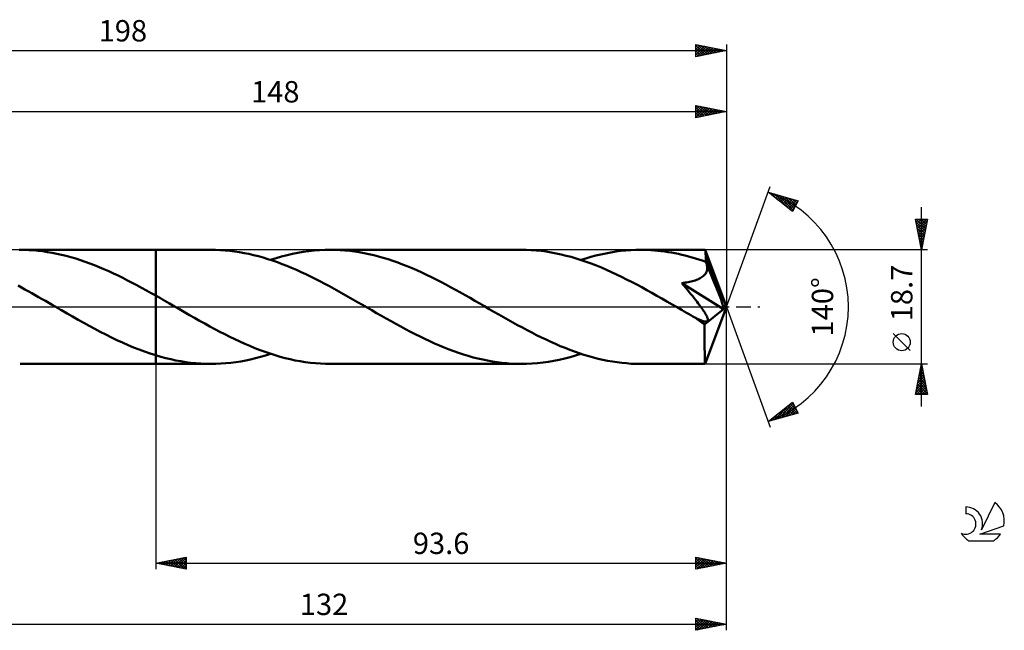
# Model space of a CAD drawing. Units: millimetres. Extents: x -17 to 244, y -53 to 47.
# Drawn here: x 82 to 244, y -53 to 47 of the extents above; entities that cross this region are included whole.
import ezdxf
from ezdxf.enums import TextEntityAlignment as Align

# ---------------------------------------------------------------- set-up
doc = ezdxf.new("R2010")
doc.units = ezdxf.units.MM
doc.header["$LTSCALE"] = 5.9
doc.linetypes.add('LONGDASH_DASH', pattern=[0.85, 0.4, -0.2, 0.05, -0.2])
for name, color, linetype in [('1', 4, 'CONTINUOUS'), ('2', 7, 'CONTINUOUS'), ('4', 2, 'LONGDASH_DASH'), ('CUT', 1, 'CONTINUOUS'), ('NOCUT', 7, 'CONTINUOUS'), ('SK2', 7, 'CONTINUOUS'), ('SK4', 2, 'LONGDASH_DASH'), ('SK6', 5, 'CONTINUOUS')]:
    doc.layers.add(name, color=color, linetype=linetype)
doc.styles.get("Standard").update_dxf_attribs({"font": 'Monospac821 BT'})

msp = doc.modelspace()

# ---------------------------------------------------------------- linework, layer by layer
at = {"layer": '1', "color": 4, "linetype": 'CONTINUOUS', "lineweight": 50}
for p, q in [((82.77, 9.34), (82, 9.35)), ((82.15, 9.35), (104.4, 9.35)), ((83.55, 9.32), (82.77, 9.34)), ((84.32, 9.27), (83.55, 9.32)), ((85.09, 9.2), (84.32, 9.27)), ((85.86, 9.11), (85.09, 9.2)), ((86.64, 8.99), (85.86, 9.11)), ((87.41, 8.86), (86.64, 8.99)), ((88.18, 8.71), (87.41, 8.86)), ((88.95, 8.54), (88.18, 8.71)), ((89.72, 8.35), (88.95, 8.54)), ((90.49, 8.14), (89.72, 8.35)), ((91.27, 7.91), (90.49, 8.14)), ((113.43, 9.35), (104.4, 9.35)), ((104.4, 9.35), (104.4, 9.35)), ((104.4, 1.84), (104.4, 9.35)), ((104.4, -9.35), (104.4, 9.35)), ((114.21, 9.34), (113.43, 9.35)), ((114.99, 9.31), (114.21, 9.34)), ((115.77, 9.25), (114.99, 9.31)), ((116.55, 9.18), (115.77, 9.25)), ((117.33, 9.08), (116.55, 9.18)), ((118.11, 8.96), (117.33, 9.08)), ((118.89, 8.83), (118.11, 8.96)), ((119.67, 8.67), (118.89, 8.83)), ((120.44, 8.49), (119.67, 8.67)), ((121.23, 8.29), (120.44, 8.49)), ((122, 8.07), (121.23, 8.29)), ((124.13, 7.97), (125.02, 8.23)), ((125.02, 8.23), (125.92, 8.46)), ((125.92, 8.46), (126.81, 8.67)), ((126.81, 8.67), (127.7, 8.85)), ((127.7, 8.85), (128.59, 9)), ((128.59, 9), (129.49, 9.13)), ((129.49, 9.13), (130.38, 9.22)), ((130.38, 9.22), (131.27, 9.29)), ((131.27, 9.29), (132.16, 9.34)), ((132.16, 9.34), (133.05, 9.35)), ((133.84, 9.34), (133.05, 9.35)), ((164.33, 9.35), (133.05, 9.35)), ((134.63, 9.31), (133.84, 9.34)), ((135.41, 9.25), (134.63, 9.31)), ((136.2, 9.17), (135.41, 9.25)), ((136.98, 9.08), (136.2, 9.17)), ((137.77, 8.96), (136.98, 9.08)), ((138.56, 8.81), (137.77, 8.96)), ((139.35, 8.65), (138.56, 8.81)), ((140.14, 8.47), (139.35, 8.65)), ((140.92, 8.27), (140.14, 8.47)), ((141.71, 8.05), (140.92, 8.27)), ((165.15, 9.34), (164.33, 9.35)), ((165.97, 9.3), (165.15, 9.34)), ((166.79, 9.24), (165.97, 9.3)), ((167.6, 9.16), (166.79, 9.24)), ((168.43, 9.05), (167.6, 9.16)), ((169.25, 8.92), (168.43, 9.05)), ((170.07, 8.77), (169.25, 8.92)), ((170.89, 8.59), (170.07, 8.77)), ((171.71, 8.39), (170.89, 8.59)), ((172.53, 8.18), (171.71, 8.39)), ((173.36, 7.93), (172.53, 8.18)), ((174.95, 7.95), (175.77, 8.19)), ((175.77, 8.19), (176.59, 8.4)), ((176.59, 8.4), (177.41, 8.6)), ((177.41, 8.6), (178.23, 8.77)), ((178.23, 8.77), (179.04, 8.93)), ((179.04, 8.93), (179.86, 9.05)), ((179.86, 9.05), (180.67, 9.16)), ((180.67, 9.16), (181.49, 9.24)), ((181.49, 9.24), (182.31, 9.3)), ((182.31, 9.3), (183.13, 9.34)), ((183.13, 9.34), (183.94, 9.35)), ((184.5, 9.34), (183.94, 9.35)), ((194.51, 9.35), (183.94, 9.35)), ((185.06, 9.33), (184.5, 9.34)), ((185.62, 9.3), (185.06, 9.33)), ((186.18, 9.26), (185.62, 9.3)), ((186.74, 9.21), (186.18, 9.26)), ((187.3, 9.15), (186.74, 9.21)), ((187.87, 9.08), (187.3, 9.15)), ((188.43, 8.99), (187.87, 9.08)), ((188.99, 8.9), (188.43, 8.99)), ((189.55, 8.8), (188.99, 8.9)), ((190.11, 8.68), (189.55, 8.8)), ((190.67, 8.55), (190.11, 8.68)), ((191.23, 8.42), (190.67, 8.55)), ((191.8, 8.27), (191.23, 8.42)), ((192.36, 8.12), (191.8, 8.27)), ((192.92, 7.95), (192.36, 8.12)), ((194.52, 9.35), (194.51, 9.35)), ((194.51, 9.35), (194.51, 9.35)), ((194.51, 9.35), (194.51, 9.35)), ((194.52, 9.34), (194.52, 9.35)), ((194.53, 9.31), (194.52, 9.34)), ((198, 0), (194.52, 9.34)), ((194.52, 9.34), (194.52, 9.34)), ((194.52, 9.34), (194.52, 9.34)), ((194.54, 9.25), (194.53, 9.31)), ((194.54, 9.17), (194.54, 9.25)), ((194.55, 9.07), (194.54, 9.17)), ((194.56, 8.95), (194.55, 9.07)), ((194.57, 8.81), (194.56, 8.95)), ((194.58, 8.66), (194.57, 8.81)), ((194.59, 8.48), (194.58, 8.66)), ((194.6, 8.29), (194.59, 8.48)), ((198, 0), (194.6, 8.29)), ((194.6, 7.4), (194.6, 8.29)), ((92.04, 7.66), (91.27, 7.91)), ((92.81, 7.4), (92.04, 7.66)), ((93.58, 7.12), (92.81, 7.4)), ((94.35, 6.82), (93.58, 7.12)), ((95.12, 6.51), (94.35, 6.82)), ((95.9, 6.18), (95.12, 6.51)), ((122.78, 7.84), (122, 8.07)), ((123.56, 7.58), (122.78, 7.84)), ((123.24, 7.69), (124.13, 7.97)), ((124.34, 7.31), (123.56, 7.58)), ((125.12, 7.02), (124.34, 7.31)), ((125.9, 6.72), (125.12, 7.02)), ((126.68, 6.4), (125.9, 6.72)), ((142.5, 7.8), (141.71, 8.05)), ((143.29, 7.54), (142.5, 7.8)), ((144.08, 7.27), (143.29, 7.54)), ((144.86, 6.97), (144.08, 7.27)), ((145.65, 6.66), (144.86, 6.97)), ((146.44, 6.33), (145.65, 6.66)), ((174.19, 7.67), (173.36, 7.93)), ((174.14, 7.69), (174.95, 7.95)), ((175.01, 7.39), (174.19, 7.67)), ((175.83, 7.09), (175.01, 7.39)), ((176.66, 6.77), (175.83, 7.09)), ((177.48, 6.43), (176.66, 6.77)), ((193.48, 7.78), (192.92, 7.95)), ((194.04, 7.59), (193.48, 7.78)), ((194.6, 7.4), (194.04, 7.59)), ((194.62, 7.34), (194.6, 7.4)), ((194.64, 7.28), (194.62, 7.34)), ((194.67, 7.23), (194.64, 7.28)), ((194.69, 7.17), (194.67, 7.23)), ((194.72, 7.11), (194.69, 7.17)), ((194.74, 7.05), (194.72, 7.11)), ((194.76, 6.99), (194.74, 7.05)), ((194.8, 6.8), (194.76, 6.99)), ((196, 4), (194.76, 6.99)), ((194.83, 6.61), (194.8, 6.8)), ((194.84, 6.41), (194.83, 6.61)), ((96.67, 5.84), (95.9, 6.18)), ((97.44, 5.49), (96.67, 5.84)), ((98.21, 5.12), (97.44, 5.49)), ((98.98, 4.74), (98.21, 5.12)), ((127.46, 6.06), (126.68, 6.4)), ((128.23, 5.71), (127.46, 6.06)), ((129.01, 5.35), (128.23, 5.71)), ((129.79, 4.98), (129.01, 5.35)), ((130.56, 4.59), (129.79, 4.98)), ((147.23, 5.99), (146.44, 6.33)), ((148.02, 5.64), (147.23, 5.99)), ((148.81, 5.26), (148.02, 5.64)), ((149.6, 4.88), (148.81, 5.26)), ((150.38, 4.49), (149.6, 4.88)), ((178.31, 6.08), (177.48, 6.43)), ((179.14, 5.71), (178.31, 6.08)), ((179.96, 5.32), (179.14, 5.71)), ((180.79, 4.92), (179.96, 5.32)), ((181.62, 4.51), (180.79, 4.92)), ((193.86, 4.79), (194.04, 4.91)), ((194.04, 4.91), (194.2, 5.04)), ((194.2, 5.04), (194.35, 5.18)), ((194.35, 5.18), (194.48, 5.33)), ((194.48, 5.33), (194.6, 5.49)), ((194.6, 5.49), (194.69, 5.66)), ((194.69, 5.66), (194.76, 5.84)), ((194.76, 5.84), (194.81, 6.03)), ((194.81, 6.03), (194.84, 6.22)), ((194.84, 6.22), (194.84, 6.41)), ((82.36, 3.18), (81.8, 3.48)), ((99.76, 4.35), (98.98, 4.74)), ((100.53, 3.95), (99.76, 4.35)), ((101.3, 3.54), (100.53, 3.95)), ((102.08, 3.12), (101.3, 3.54)), ((131.33, 4.2), (130.56, 4.59)), ((132.1, 3.8), (131.33, 4.2)), ((132.88, 3.38), (132.1, 3.8)), ((133.65, 2.96), (132.88, 3.38)), ((151.17, 4.08), (150.38, 4.49)), ((151.97, 3.67), (151.17, 4.08)), ((152.76, 3.24), (151.97, 3.67)), ((153.56, 2.81), (152.76, 3.24)), ((182.45, 4.09), (181.62, 4.51)), ((183.28, 3.65), (182.45, 4.09)), ((184.1, 3.21), (183.28, 3.65)), ((190.68, 3.89), (190.95, 3.93)), ((190.99, 3.52), (190.68, 3.89)), ((197.52, -0.39), (190.68, 3.89)), ((190.95, 3.93), (191.21, 3.97)), ((191.3, 3.15), (190.99, 3.52)), ((191.21, 3.97), (191.47, 4.01)), ((191.47, 4.01), (191.72, 4.05)), ((191.72, 4.05), (191.96, 4.1)), ((191.96, 4.1), (192.2, 4.16)), ((192.2, 4.16), (192.43, 4.21)), ((192.43, 4.21), (192.65, 4.28)), ((192.65, 4.28), (192.86, 4.34)), ((192.86, 4.34), (193.07, 4.41)), ((193.07, 4.41), (193.28, 4.49)), ((193.28, 4.49), (193.48, 4.58)), ((193.48, 4.58), (193.68, 4.68)), ((193.68, 4.68), (193.86, 4.79)), ((196.58, 2.58), (196, 4)), ((82.93, 2.87), (82.36, 3.18)), ((83.49, 2.56), (82.93, 2.87)), ((84.05, 2.25), (83.49, 2.56)), ((84.61, 1.93), (84.05, 2.25)), ((85.17, 1.61), (84.61, 1.93)), ((102.85, 2.7), (102.08, 3.12)), ((103.63, 2.27), (102.85, 2.7)), ((104.4, 1.84), (103.63, 2.27)), ((104.77, 1.62), (104.4, 1.84)), ((104.4, 1.84), (104.4, 1.84)), ((105.15, 1.41), (104.77, 1.62)), ((134.43, 2.54), (133.65, 2.96)), ((135.2, 2.11), (134.43, 2.54)), ((135.97, 1.67), (135.2, 2.11)), ((136.74, 1.23), (135.97, 1.67)), ((154.35, 2.36), (153.56, 2.81)), ((155.15, 1.92), (154.35, 2.36)), ((155.95, 1.46), (155.15, 1.92)), ((184.93, 2.75), (184.1, 3.21)), ((185.76, 2.29), (184.93, 2.75)), ((186.59, 1.83), (185.76, 2.29)), ((187.41, 1.36), (186.59, 1.83)), ((191.6, 2.78), (191.3, 3.15)), ((191.9, 2.42), (191.6, 2.78)), ((192.18, 2.07), (191.9, 2.42)), ((192.46, 1.73), (192.18, 2.07)), ((192.71, 1.41), (192.46, 1.73)), ((196.91, 1.74), (196.58, 2.58)), ((197.11, 1.19), (196.91, 1.74)), ((85.74, 1.29), (85.17, 1.61)), ((86.3, 0.97), (85.74, 1.29)), ((86.86, 0.65), (86.3, 0.97)), ((87.42, 0.32), (86.86, 0.65)), ((87.98, 0), (87.42, 0.32)), ((88.14, -0.09), (87.98, 0)), ((105.52, 1.2), (105.15, 1.41)), ((105.89, 0.98), (105.52, 1.2)), ((106.27, 0.77), (105.89, 0.98)), ((106.64, 0.55), (106.27, 0.77)), ((107.46, 0.08), (106.64, 0.55)), ((108.29, -0.4), (107.46, 0.08)), ((137.51, 0.79), (136.74, 1.23)), ((138.29, 0.34), (137.51, 0.79)), ((139.06, -0.1), (138.29, 0.34)), ((156.75, 1.01), (155.95, 1.46)), ((157.54, 0.55), (156.75, 1.01)), ((158.32, 0.1), (157.54, 0.55)), ((159.09, -0.35), (158.32, 0.1)), ((188.24, 0.88), (187.41, 1.36)), ((189.07, 0.41), (188.24, 0.88)), ((189.9, -0.07), (189.07, 0.41)), ((192.95, 1.1), (192.71, 1.41)), ((193.18, 0.82), (192.95, 1.1)), ((193.38, 0.55), (193.18, 0.82)), ((193.57, 0.29), (193.38, 0.55)), ((193.75, 0.05), (193.57, 0.29)), ((193.91, -0.17), (193.75, 0.05)), ((194.52, -9.34), (198, 0)), ((197.26, 0.78), (197.11, 1.19)), ((197.36, 0.47), (197.26, 0.78)), ((197.43, 0.21), (197.36, 0.47)), ((197.43, 0.11), (197.4, 0.21)), ((198, 0), (197.4, 0.21)), ((197.43, 0.21), (197.4, 0.21)), ((198, 0), (197.43, 0.21)), ((197.45, 0.02), (197.43, 0.11)), ((197.47, -0.07), (197.45, 0.02)), ((88.3, -0.18), (88.14, -0.09)), ((88.46, -0.27), (88.3, -0.18)), ((88.62, -0.37), (88.46, -0.27)), ((88.77, -0.46), (88.62, -0.37)), ((88.93, -0.55), (88.77, -0.46)), ((89.84, -1.07), (88.93, -0.55)), ((90.75, -1.59), (89.84, -1.07)), ((91.66, -2.1), (90.75, -1.59)), ((109.12, -0.87), (108.29, -0.4)), ((109.94, -1.35), (109.12, -0.87)), ((110.77, -1.82), (109.94, -1.35)), ((139.83, -0.55), (139.06, -0.1)), ((140.62, -1.01), (139.83, -0.55)), ((141.41, -1.46), (140.62, -1.01)), ((142.21, -1.91), (141.41, -1.46)), ((159.87, -0.79), (159.09, -0.35)), ((160.65, -1.24), (159.87, -0.79)), ((161.43, -1.68), (160.65, -1.24)), ((190.73, -0.55), (189.9, -0.07)), ((191.08, -0.75), (190.73, -0.55)), ((191.43, -0.95), (191.08, -0.75)), ((191.78, -1.15), (191.43, -0.95)), ((192.13, -1.35), (191.78, -1.15)), ((192.48, -1.55), (192.13, -1.35)), ((192.83, -1.75), (192.48, -1.55)), ((194.06, -0.38), (193.91, -0.17)), ((194.2, -0.57), (194.06, -0.38)), ((194.32, -0.75), (194.2, -0.57)), ((194.43, -0.92), (194.32, -0.75)), ((194.41, -2.88), (197.52, -0.39)), ((194.52, -1.08), (194.43, -0.92)), ((194.61, -1.23), (194.52, -1.08)), ((194.69, -1.36), (194.61, -1.23)), ((194.75, -1.49), (194.69, -1.36)), ((194.81, -1.6), (194.75, -1.49)), ((194.86, -1.72), (194.81, -1.6)), ((197.49, -0.15), (197.47, -0.07)), ((197.5, -0.23), (197.49, -0.15)), ((197.51, -0.31), (197.5, -0.23)), ((197.52, -0.39), (197.51, -0.31)), ((92.57, -2.61), (91.66, -2.1)), ((93.47, -3.11), (92.57, -2.61)), ((94.38, -3.6), (93.47, -3.11)), ((111.59, -2.28), (110.77, -1.82)), ((112.42, -2.74), (111.59, -2.28)), ((113.25, -3.19), (112.42, -2.74)), ((114.07, -3.64), (113.25, -3.19)), ((143, -2.35), (142.21, -1.91)), ((143.79, -2.79), (143, -2.35)), ((144.58, -3.23), (143.79, -2.79)), ((145.38, -3.65), (144.58, -3.23)), ((162.2, -2.12), (161.43, -1.68)), ((162.98, -2.56), (162.2, -2.12)), ((163.75, -2.98), (162.98, -2.56)), ((164.53, -3.4), (163.75, -2.98)), ((192.96, -1.82), (192.83, -1.75)), ((193.1, -1.89), (192.96, -1.82)), ((193.24, -1.96), (193.1, -1.89)), ((193.37, -2.02), (193.24, -1.96)), ((193.51, -2.08), (193.37, -2.02)), ((193.64, -2.14), (193.51, -2.08)), ((193.78, -2.19), (193.64, -2.14)), ((193.91, -2.24), (193.78, -2.19)), ((194.04, -2.29), (193.91, -2.24)), ((194.17, -2.33), (194.04, -2.29)), ((194.29, -2.37), (194.17, -2.33)), ((194.41, -2.39), (194.29, -2.37)), ((194.52, -2.41), (194.41, -2.39)), ((194.41, -3.2), (194.41, -2.88)), ((194.41, -3.51), (194.41, -3.2)), ((194.63, -2.41), (194.52, -2.41)), ((194.63, -2.41), (194.72, -2.4)), ((194.72, -2.4), (194.81, -2.38)), ((194.81, -2.38), (194.87, -2.34)), ((194.9, -1.83), (194.86, -1.72)), ((194.87, -2.34), (194.92, -2.29)), ((194.93, -1.94), (194.9, -1.83)), ((194.92, -2.29), (194.95, -2.21)), ((194.95, -2.04), (194.93, -1.94)), ((194.96, -2.13), (194.95, -2.04)), ((194.95, -2.21), (194.96, -2.13)), ((95.3, -4.08), (94.38, -3.6)), ((96.21, -4.54), (95.3, -4.08)), ((97.11, -5), (96.21, -4.54)), ((114.9, -4.07), (114.07, -3.64)), ((115.72, -4.49), (114.9, -4.07)), ((116.55, -4.91), (115.72, -4.49)), ((146.17, -4.07), (145.38, -3.65)), ((146.96, -4.47), (146.17, -4.07)), ((147.76, -4.87), (146.96, -4.47)), ((165.31, -3.82), (164.53, -3.4)), ((166.09, -4.22), (165.31, -3.82)), ((166.86, -4.62), (166.09, -4.22)), ((167.64, -5), (166.86, -4.62)), ((194.41, -3.82), (194.41, -3.51)), ((194.41, -4.11), (194.41, -3.82)), ((194.41, -4.4), (194.41, -4.11)), ((194.41, -4.69), (194.41, -4.4)), ((194.41, -4.97), (194.41, -4.69)), ((98.02, -5.43), (97.11, -5)), ((98.94, -5.85), (98.02, -5.43)), ((99.85, -6.25), (98.94, -5.85)), ((100.76, -6.63), (99.85, -6.25)), ((117.37, -5.3), (116.55, -4.91)), ((118.2, -5.69), (117.37, -5.3)), ((119.02, -6.06), (118.2, -5.69)), ((119.85, -6.41), (119.02, -6.06)), ((120.67, -6.75), (119.85, -6.41)), ((148.55, -5.26), (147.76, -4.87)), ((149.34, -5.63), (148.55, -5.26)), ((150.13, -5.99), (149.34, -5.63)), ((150.92, -6.33), (150.13, -5.99)), ((151.71, -6.66), (150.92, -6.33)), ((168.41, -5.37), (167.64, -5)), ((169.19, -5.73), (168.41, -5.37)), ((169.97, -6.08), (169.19, -5.73)), ((170.75, -6.42), (169.97, -6.08)), ((171.52, -6.73), (170.75, -6.42)), ((194.41, -5.25), (194.41, -4.97)), ((194.41, -5.52), (194.41, -5.25)), ((194.41, -5.79), (194.41, -5.52)), ((194.42, -6.06), (194.41, -5.79)), ((194.42, -6.31), (194.42, -6.06)), ((194.42, -6.56), (194.42, -6.31)), ((101.66, -6.99), (100.76, -6.63)), ((102.57, -7.33), (101.66, -6.99)), ((103.49, -7.64), (102.57, -7.33)), ((104.4, -7.93), (103.49, -7.64)), ((104.4, -7.93), (104.4, -7.93)), ((104.4, -7.93), (104.4, -7.93)), ((104.4, -7.93), (104.4, -7.93)), ((105.22, -8.18), (104.4, -7.93)), ((104.4, -9.35), (104.4, -7.93)), ((121.5, -7.07), (120.67, -6.75)), ((122.32, -7.38), (121.5, -7.07)), ((121.6, -8.19), (122.42, -7.95)), ((123.15, -7.66), (122.32, -7.38)), ((122.42, -7.95), (123.24, -7.69)), ((123.97, -7.92), (123.15, -7.66)), ((124.8, -8.16), (123.97, -7.92)), ((152.5, -6.97), (151.71, -6.66)), ((153.29, -7.26), (152.5, -6.97)), ((154.07, -7.54), (153.29, -7.26)), ((154.86, -7.8), (154.07, -7.54)), ((155.65, -8.04), (154.86, -7.8)), ((156.44, -8.27), (155.65, -8.04)), ((172.3, -7.04), (171.52, -6.73)), ((173.08, -7.33), (172.3, -7.04)), ((172.36, -8.22), (173.25, -7.97)), ((173.86, -7.6), (173.08, -7.33)), ((173.25, -7.97), (174.14, -7.69)), ((174.63, -7.85), (173.86, -7.6)), ((175.41, -8.08), (174.63, -7.85)), ((194.42, -6.8), (194.42, -6.56)), ((194.42, -7.03), (194.42, -6.8)), ((194.43, -7.25), (194.42, -7.03)), ((194.43, -7.46), (194.43, -7.25)), ((194.43, -7.67), (194.43, -7.46)), ((194.44, -7.86), (194.43, -7.67)), ((194.44, -8.04), (194.44, -7.86)), ((194.44, -8.2), (194.44, -8.04)), ((82.15, -9.35), (104.4, -9.35)), ((104.4, -9.35), (104.4, -9.35)), ((104.4, -9.35), (113.43, -9.35)), ((106.04, -8.4), (105.22, -8.18)), ((106.87, -8.59), (106.04, -8.4)), ((107.69, -8.77), (106.87, -8.59)), ((108.52, -8.92), (107.69, -8.77)), ((109.34, -9.05), (108.52, -8.92)), ((110.16, -9.16), (109.34, -9.05)), ((110.98, -9.24), (110.16, -9.16)), ((111.8, -9.3), (110.98, -9.24)), ((112.62, -9.34), (111.8, -9.3)), ((113.43, -9.35), (112.62, -9.34)), ((113.43, -9.35), (114.25, -9.34)), ((114.25, -9.34), (115.06, -9.3)), ((115.06, -9.3), (115.88, -9.24)), ((115.88, -9.24), (116.7, -9.16)), ((116.7, -9.16), (117.52, -9.06)), ((117.52, -9.06), (118.33, -8.93)), ((118.33, -8.93), (119.15, -8.77)), ((119.15, -8.77), (119.96, -8.6)), ((119.96, -8.6), (120.78, -8.4)), ((120.78, -8.4), (121.6, -8.19)), ((125.62, -8.39), (124.8, -8.16)), ((126.45, -8.59), (125.62, -8.39)), ((127.27, -8.76), (126.45, -8.59)), ((128.1, -8.92), (127.27, -8.76)), ((128.92, -9.05), (128.1, -8.92)), ((129.75, -9.16), (128.92, -9.05)), ((130.57, -9.24), (129.75, -9.16)), ((131.4, -9.3), (130.57, -9.24)), ((132.22, -9.34), (131.4, -9.3)), ((133.05, -9.35), (132.22, -9.34)), ((133.05, -9.35), (164.33, -9.35)), ((157.23, -8.47), (156.44, -8.27)), ((158.02, -8.65), (157.23, -8.47)), ((158.81, -8.81), (158.02, -8.65)), ((159.6, -8.96), (158.81, -8.81)), ((160.39, -9.08), (159.6, -8.96)), ((161.17, -9.17), (160.39, -9.08)), ((161.96, -9.25), (161.17, -9.17)), ((162.75, -9.31), (161.96, -9.25)), ((163.54, -9.34), (162.75, -9.31)), ((164.33, -9.35), (163.54, -9.34)), ((164.33, -9.35), (165.22, -9.34)), ((165.22, -9.34), (166.12, -9.29)), ((166.12, -9.29), (167.01, -9.22)), ((167.01, -9.22), (167.91, -9.12)), ((167.91, -9.12), (168.8, -9)), ((168.8, -9), (169.69, -8.84)), ((169.69, -8.84), (170.58, -8.66)), ((170.58, -8.66), (171.47, -8.46)), ((171.47, -8.46), (172.36, -8.22)), ((176.18, -8.3), (175.41, -8.08)), ((176.96, -8.49), (176.18, -8.3)), ((177.73, -8.67), (176.96, -8.49)), ((178.51, -8.83), (177.73, -8.67)), ((179.29, -8.97), (178.51, -8.83)), ((180.06, -9.08), (179.29, -8.97)), ((180.84, -9.18), (180.06, -9.08)), ((181.61, -9.25), (180.84, -9.18)), ((182.39, -9.31), (181.61, -9.25)), ((183.17, -9.34), (182.39, -9.31)), ((183.94, -9.35), (183.17, -9.34)), ((183.94, -9.35), (194.51, -9.35)), ((194.45, -8.36), (194.44, -8.2)), ((194.45, -8.51), (194.45, -8.36)), ((194.45, -8.64), (194.45, -8.51)), ((194.46, -8.76), (194.45, -8.64)), ((194.46, -8.87), (194.46, -8.76)), ((194.47, -8.97), (194.46, -8.87)), ((194.47, -9.05), (194.47, -8.97)), ((194.48, -9.13), (194.47, -9.05)), ((194.48, -9.2), (194.48, -9.13)), ((194.49, -9.25), (194.48, -9.2)), ((194.49, -9.29), (194.49, -9.25)), ((194.5, -9.32), (194.49, -9.29)), ((194.51, -9.34), (194.5, -9.32)), ((194.51, -9.35), (194.51, -9.34)), ((194.51, -9.35), (194.51, -9.35)), ((194.51, -9.35), (194.51, -9.35)), ((194.51, -9.35), (194.52, -9.35)), ((194.52, -9.35), (194.52, -9.34)), ((194.52, -9.34), (194.52, -9.34)), ((194.52, -9.34), (194.52, -9.34))]:
    msp.add_line(p, q, dxfattribs=at)
msp.add_ellipse((198, 0), major_axis=(-13.21, 8.59), ratio=0.278612, start_param=1.3546, end_param=1.479719, dxfattribs=at)
at = {"layer": '2', "color": 7, "linetype": 'CONTINUOUS', "lineweight": 25}
for p, q in [((193, 31), (193, 33)), ((193, 33), (198, 32)), ((193, 32.78), (193.18, 32.96)), ((193, 32.36), (193.54, 32.89)), ((193, 31.93), (193.89, 32.82)), ((193, 31.51), (194.24, 32.75)), ((193, 31.08), (194.6, 32.68)), ((193, 32.65), (194.37, 31.27)), ((193.09, 32.98), (194.72, 31.34)), ((193.43, 31.09), (194.95, 32.61)), ((193.62, 32.88), (195.08, 31.42)), ((193.96, 31.19), (195.3, 32.54)), ((194.15, 32.77), (195.43, 31.49)), ((194.49, 31.3), (195.66, 32.47)), ((194.68, 32.66), (195.79, 31.56)), ((195.02, 31.4), (196.01, 32.4)), ((195.21, 32.56), (196.14, 31.63)), ((195.55, 31.51), (196.36, 32.33)), ((195.74, 32.45), (196.49, 31.7)), ((196.27, 32.35), (196.85, 31.77)), ((198, 33), (198, 0)), ((50, 32), (198, 32)), ((193, 32.22), (194.02, 31.2)), ((198, 32), (193, 31)), ((193, 31.8), (193.66, 31.13)), ((193, 31.37), (193.31, 31.06)), ((196.08, 31.62), (196.72, 32.26)), ((196.61, 31.72), (197.07, 32.19)), ((196.8, 32.24), (197.2, 31.84)), ((197.14, 31.83), (197.43, 32.11)), ((197.33, 32.13), (197.55, 31.91)), ((197.67, 31.93), (197.78, 32.04)), ((197.86, 32.03), (197.91, 31.98)), ((198, 0), (205.18, 19.73)), ((204.84, 18.79), (209.75, 17.4)), ((208.83, 15.62), (204.84, 18.79)), ((204.87, 18.77), (204.88, 18.78)), ((205.11, 18.58), (205.21, 18.69)), ((205.28, 18.67), (206.37, 17.57)), ((205.34, 18.39), (205.54, 18.59)), ((205.58, 18.21), (205.87, 18.5)), ((205.82, 18.02), (206.2, 18.41)), ((205.87, 18.5), (208.44, 15.93)), ((206.05, 17.83), (206.53, 18.31)), ((206.29, 17.64), (206.86, 18.22)), ((206.46, 18.33), (208.95, 15.85)), ((206.52, 17.45), (207.19, 18.12)), ((206.76, 17.27), (207.52, 18.03)), ((207, 17.08), (207.85, 17.94)), ((207.06, 18.16), (209.09, 16.13)), ((207.23, 16.89), (208.19, 17.84)), ((207.65, 17.99), (209.24, 16.41)), ((208.24, 17.83), (209.38, 16.69)), ((207.47, 16.7), (208.52, 17.75)), ((207.71, 16.52), (208.85, 17.66)), ((207.94, 16.33), (209.18, 17.56)), ((208.18, 16.14), (209.51, 17.47)), ((208.42, 15.95), (209.62, 17.16)), ((208.65, 15.76), (209.17, 16.28)), ((209.75, 17.4), (208.83, 15.62)), ((208.84, 17.66), (209.52, 16.97)), ((209.43, 17.49), (209.67, 17.25)), ((230, -16.35), (230, 16.35)), ((230, 9.35), (229, 14.35)), ((229, 14.35), (231, 14.35)), ((229.02, 14.23), (229.14, 14.35)), ((229.08, 13.96), (230.62, 12.43)), ((229.09, 13.88), (229.56, 14.35)), ((229.11, 14.35), (230.69, 12.78)), ((229.16, 13.53), (229.99, 14.35)), ((229.18, 13.43), (230.54, 12.07)), ((229.24, 13.17), (230.41, 14.35)), ((229.31, 12.82), (230.84, 14.35)), ((229.38, 12.47), (230.93, 14.02)), ((229.45, 12.11), (230.83, 13.49)), ((229.52, 11.76), (230.72, 12.96)), ((229.54, 14.35), (230.76, 13.13)), ((229.96, 14.35), (230.83, 13.49)), ((231, 14.35), (230, 9.35)), ((230.39, 14.35), (230.9, 13.84)), ((230.81, 14.35), (230.97, 14.19)), ((229.29, 12.9), (230.47, 11.72)), ((229.4, 12.37), (230.4, 11.36)), ((229.5, 11.84), (230.33, 11.01)), ((229.59, 11.41), (230.62, 12.43)), ((229.61, 11.31), (230.26, 10.66)), ((229.66, 11.05), (230.51, 11.9)), ((229.73, 10.7), (230.4, 11.37)), ((229.71, 10.78), (230.19, 10.3)), ((229.8, 10.34), (230.3, 10.84)), ((229.82, 10.25), (230.12, 9.95)), ((229.87, 9.99), (230.19, 10.31)), ((229.93, 9.72), (230.05, 9.6)), ((229.94, 9.64), (230.09, 9.78)), ((231, 9.35), (194.6, 9.35)), ((198, -43), (198, 0)), ((198, -53), (198, 0)), ((198, 0), (205.18, -19.73)), ((228.15, -7.17), (225.35, -4.37)), ((104.4, -9.35), (104.4, -43)), ((194.6, -9.35), (231, -9.35)), ((229, -14.35), (230, -9.35)), ((229.91, -9.79), (230.06, -9.64)), ((229.98, -9.43), (230.02, -9.47)), ((230, -9.35), (231, -14.35)), ((229.49, -11.91), (230.34, -11.06)), ((229.59, -11.38), (230.27, -10.71)), ((229.63, -11.2), (230.55, -12.12)), ((229.7, -10.85), (230.2, -10.35)), ((229.7, -10.84), (230.45, -11.59)), ((229.77, -10.49), (230.34, -11.06)), ((229.81, -10.32), (230.13, -10)), ((229.84, -10.14), (230.24, -10.53)), ((229.91, -9.78), (230.13, -10)), ((229.06, -14.03), (230.62, -12.47)), ((229.17, -13.5), (230.55, -12.12)), ((229.17, -14.35), (230.7, -12.83)), ((229.28, -12.97), (230.48, -11.77)), ((229.35, -12.61), (230.98, -14.24)), ((229.38, -12.44), (230.41, -11.41)), ((229.42, -12.26), (230.87, -13.71)), ((229.49, -11.9), (230.77, -13.18)), ((229.56, -11.55), (230.66, -12.65)), ((231, -14.35), (229, -14.35)), ((229.06, -14.03), (229.39, -14.35)), ((229.14, -13.67), (229.81, -14.35)), ((229.21, -13.32), (230.24, -14.35)), ((229.28, -12.97), (230.66, -14.35)), ((229.6, -14.35), (230.77, -13.18)), ((230.02, -14.35), (230.84, -13.53)), ((230.44, -14.35), (230.91, -13.89)), ((230.87, -14.35), (230.98, -14.24)), ((204.84, -18.79), (208.83, -15.62)), ((205.88, -18.5), (208.49, -15.89)), ((206.48, -18.33), (208.95, -15.85)), ((207.07, -18.16), (209.1, -16.13)), ((208.23, -16.1), (209.58, -17.45)), ((208.46, -15.91), (209.53, -16.97)), ((208.7, -15.72), (209.08, -16.1)), ((208.83, -15.62), (209.75, -17.4)), ((209.75, -17.4), (204.84, -18.79)), ((205.29, -18.67), (206.41, -17.54)), ((206.34, -17.6), (206.93, -18.2)), ((206.57, -17.42), (207.26, -18.1)), ((206.81, -17.23), (207.59, -18.01)), ((207.05, -17.04), (207.92, -17.92)), ((207.28, -16.85), (208.25, -17.82)), ((207.52, -16.66), (208.58, -17.73)), ((207.66, -17.99), (209.24, -16.41)), ((207.76, -16.48), (208.92, -17.64)), ((207.99, -16.29), (209.25, -17.54)), ((208.26, -17.82), (209.38, -16.69)), ((208.85, -17.65), (209.53, -16.98)), ((209.44, -17.49), (209.67, -17.26)), ((204.92, -18.73), (204.95, -18.76)), ((205.16, -18.54), (205.28, -18.67)), ((205.39, -18.36), (205.61, -18.57)), ((205.63, -18.17), (205.94, -18.48)), ((205.86, -17.98), (206.27, -18.39)), ((206.1, -17.79), (206.6, -18.29)), ((104.4, -42), (109.4, -41)), ((104.66, -42.05), (104.8, -41.92)), ((104.67, -41.95), (104.81, -42.08)), ((105.02, -42.12), (105.33, -41.81)), ((105.03, -41.87), (105.34, -42.19)), ((105.37, -42.19), (105.86, -41.71)), ((105.38, -41.8), (105.87, -42.29)), ((105.73, -42.27), (106.39, -41.6)), ((105.73, -41.73), (106.4, -42.4)), ((106.08, -42.34), (106.92, -41.5)), ((106.09, -41.66), (106.93, -42.51)), ((106.43, -42.41), (107.45, -41.39)), ((106.44, -41.59), (107.46, -42.61)), ((106.79, -42.48), (107.98, -41.28)), ((106.79, -41.52), (107.99, -42.72)), ((107.14, -42.55), (108.51, -41.18)), ((107.15, -41.45), (108.52, -42.82)), ((107.49, -42.62), (109.04, -41.07)), ((107.5, -41.38), (109.05, -42.93)), ((107.85, -42.69), (109.4, -41.14)), ((107.86, -41.31), (109.4, -42.85)), ((108.2, -42.76), (109.4, -41.56)), ((108.21, -41.24), (109.4, -42.43)), ((108.55, -42.83), (109.4, -41.98)), ((108.56, -41.17), (109.4, -42.01)), ((108.92, -41.1), (109.4, -41.58)), ((109.27, -41.03), (109.4, -41.16)), ((109.4, -41), (109.4, -43)), ((193, -43), (193, -41)), ((193, -41), (198, -42)), ((193, -41.4), (193.33, -41.07)), ((193, -41.82), (193.68, -41.14)), ((193, -41.18), (194.52, -42.7)), ((193, -42.25), (194.04, -41.21)), ((193, -42.67), (194.39, -41.28)), ((193, -41.6), (194.17, -42.77)), ((193.12, -42.98), (194.75, -41.35)), ((193.31, -41.06), (194.87, -42.63)), ((193.65, -42.87), (195.1, -41.42)), ((193.84, -41.17), (195.23, -42.55)), ((194.18, -42.76), (195.45, -41.49)), ((194.37, -41.27), (195.58, -42.48)), ((194.71, -42.66), (195.81, -41.56)), ((194.9, -41.38), (195.93, -42.41)), ((195.24, -42.55), (196.16, -41.63)), ((195.43, -41.49), (196.29, -42.34)), ((195.77, -42.45), (196.51, -41.7)), ((195.96, -41.59), (196.64, -42.27)), ((196.3, -42.34), (196.87, -41.77)), ((196.49, -41.7), (196.99, -42.2)), ((196.83, -42.23), (197.22, -41.84)), ((197.02, -41.8), (197.35, -42.13)), ((197.36, -42.13), (197.57, -41.91)), ((197.55, -41.91), (197.7, -42.06)), ((197.89, -42.02), (197.93, -41.99)), ((104.4, -42), (198, -42)), ((109.4, -43), (104.4, -42)), ((108.91, -42.9), (109.4, -42.41)), ((109.26, -42.97), (109.4, -42.83)), ((198, -42), (193, -43)), ((193, -42.03), (193.81, -42.84)), ((193, -42.45), (193.46, -42.91)), ((193, -42.87), (193.11, -42.98)), ((193, -53), (193, -51)), ((193, -51), (198, -52)), ((193, -51.22), (193.18, -51.04)), ((193, -51.64), (193.53, -51.11)), ((193, -52.06), (193.89, -51.18)), ((193, -52.49), (194.24, -51.25)), ((193, -52.91), (194.59, -51.32)), ((193, -51.36), (194.37, -52.73)), ((193.08, -51.02), (194.72, -52.66)), ((193.42, -52.92), (194.95, -51.39)), ((193.61, -51.12), (195.07, -52.59)), ((193.95, -52.81), (195.3, -51.46)), ((194.14, -51.23), (195.43, -52.51)), ((194.48, -52.7), (195.65, -51.53)), ((194.67, -51.33), (195.78, -52.44)), ((195.01, -52.6), (196.01, -51.6)), ((195.2, -51.44), (196.14, -52.37)), ((195.54, -52.49), (196.36, -51.67)), ((195.73, -51.55), (196.49, -52.3)), ((196.26, -51.65), (196.84, -52.23)), ((66, -52), (198, -52)), ((193, -51.78), (194.01, -52.8)), ((198, -52), (193, -53)), ((193, -52.21), (193.66, -52.87)), ((193, -52.63), (193.31, -52.94)), ((196.07, -52.39), (196.71, -51.74)), ((196.6, -52.28), (197.07, -51.81)), ((196.79, -51.76), (197.2, -52.16)), ((197.13, -52.17), (197.42, -51.88)), ((197.32, -51.86), (197.55, -52.09)), ((197.66, -52.07), (197.78, -51.96)), ((197.85, -51.97), (197.9, -52.02))]:
    msp.add_line(p, q, dxfattribs=at)
msp.add_circle((226.75, -5.78), 1.4, dxfattribs=at)
msp.add_arc((198, 0), 20, 290, 70, dxfattribs=at)
at = {"layer": '4', "color": 2, "linetype": 'LONGDASH_DASH', "lineweight": 25}
msp.add_line((50, 0), (198, 0), dxfattribs=at)
at = {"layer": 'CUT', "color": 1, "linetype": 'CONTINUOUS', "lineweight": 25}
for p, q in [((194.6, 9.35), (104.4, 9.35)), ((104.4, 9.35), (104.4, 0)), ((198, 0), (194.6, 9.35)), ((104.4, 0), (198, 0))]:
    msp.add_line(p, q, dxfattribs=at)
at = {"layer": 'NOCUT', "color": 7, "linetype": 'CONTINUOUS', "lineweight": 25}
for p, q in [((104.4, 9.35), (66, 9.35)), ((104.4, 0), (104.4, 9.35)), ((104.4, 9.35), (104.4, 9.35)), ((104.4, 9.35), (104.4, 0)), ((104.4, 9.35), (104.4, 0)), ((66, 0), (104.4, 0))]:
    msp.add_line(p, q, dxfattribs=at)
at = {"layer": 'SK2', "color": 7, "linetype": 'CONTINUOUS', "lineweight": 25}
for p, q in [((0, 42), (198, 42)), ((193, 41), (193, 43)), ((193, 43), (198, 42)), ((193, 42.6), (193.33, 42.93)), ((193, 42.17), (193.69, 42.86)), ((193, 42.83), (194.52, 41.3)), ((193, 41.75), (194.04, 42.79)), ((193, 41.33), (194.4, 42.72)), ((193, 42.4), (194.17, 41.23)), ((198, 42), (193, 41)), ((193.12, 41.02), (194.75, 42.65)), ((193.31, 42.94), (194.88, 41.38)), ((193.65, 41.13), (195.1, 42.58)), ((193.85, 42.83), (195.23, 41.45)), ((194.18, 41.24), (195.46, 42.51)), ((194.38, 42.72), (195.58, 41.52)), ((194.71, 41.34), (195.81, 42.44)), ((194.91, 42.62), (195.94, 41.59)), ((195.24, 41.45), (196.16, 42.37)), ((195.44, 42.51), (196.29, 41.66)), ((195.78, 41.56), (196.52, 42.3)), ((195.97, 42.41), (196.64, 41.73)), ((196.31, 41.66), (196.87, 42.23)), ((196.5, 42.3), (197, 41.8)), ((196.84, 41.77), (197.22, 42.16)), ((197.03, 42.19), (197.35, 41.87)), ((197.37, 41.87), (197.58, 42.08)), ((197.56, 42.09), (197.71, 41.94)), ((197.9, 41.98), (197.93, 42.01)), ((198, 43), (198, 0)), ((193, 41.98), (193.82, 41.16)), ((193, 41.55), (193.46, 41.09)), ((193, 41.13), (193.11, 41.02))]:
    msp.add_line(p, q, dxfattribs=at)
at = {"layer": 'SK4', "color": 2, "linetype": 'LONGDASH_DASH', "lineweight": 25}
msp.add_line((-6, 0), (204, 0), dxfattribs=at)
at = {"layer": 'SK6', "color": 5, "linetype": 'CONTINUOUS', "lineweight": 25}
for p, q in [((242.03, -32.08), (239.84, -36.54)), ((237.24, -32.78), (237.24, -33.89)), ((239.58, -37.24), (243.5, -35.88)), ((237.7, -38.32), (241.84, -38.32)), ((242.94, -37.24), (239.58, -37.24))]:
    msp.add_line(p, q, dxfattribs=at)
for centre, radius, start, end in [((239.77, -35.13), 3.8, 348.7239, 53.4691), ((237.25, -35.57), 1.68, 243.4215, 90.3602), ((237.26, -35.55), 2.76, 338.9379, 90.4446), ((239.77, -35.13), 3.8, 210.5484, 236.978), ((239.77, -35.13), 3.8, 303.022, 326.3732)]:
    msp.add_arc(centre, radius, start, end, dxfattribs=at)

# ---------------------------------------------------------------- texts
at = {"layer": '2', "color": 7, "linetype": 'CONTINUOUS', "lineweight": 25}
for s, p in [('148', (124, 33.5)), ('93.6', (151.2, -40.5)), ('132', (132, -50.5))]:
    msp.add_text(s, height=3.5, dxfattribs=at).set_placement(p, align=Align.CENTER)
for s, p in [('18.7', (228.5, 2.27)), ('140°', (215.5, 0))]:
    msp.add_text(s, height=3.5, rotation=90, dxfattribs=at).set_placement(p, align=Align.CENTER)
at = {"layer": 'SK2', "color": 7, "linetype": 'CONTINUOUS', "lineweight": 25}
msp.add_text('198', height=3.5, dxfattribs=at).set_placement((99, 43.5), align=Align.CENTER)

doc.saveas('drawing.dxf')
